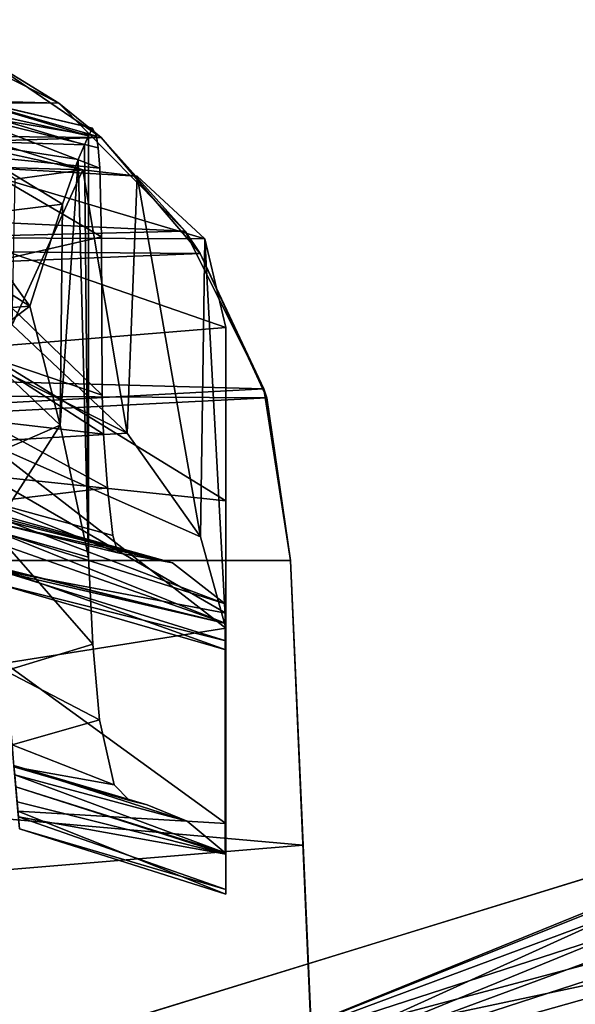
# Model space of a CAD drawing. Units: inches. Extents: x -31 to 115, y -34 to 88.
# Drawn here: x 48 to 51, y 42 to 48 of the extents above; entities that cross this region are included whole.
import ezdxf

# ---------------------------------------------------------------- set-up
doc = ezdxf.new("R2010")
doc.units = ezdxf.units.IN
doc.header["$MEASUREMENT"] = 0
for name, color, linetype in [('A-FURN-ATTRIBUTE-T', 7, 'Continuous'), ('TK3SEAT', 6, 'Continuous'), ('TK3SEAT_BASE', 250, 'Continuous'), ('TK3SEAT_SUP', 250, 'Continuous')]:
    doc.layers.add(name, color=color, linetype=linetype)

# ---------------------------------------------------------------- blocks, each defined once
blk = doc.blocks.new('3_NCOMNYQS')
at = {"layer": 'TK3SEAT_BASE'}
for points in [[(7.553, 8.281, 15.8809), (-6.9293, 8.6829, 15.9665), (6.6403, 8.7439, 15.9922)], [(6.6403, 8.7439, 15.9922), (7.0992, 8.558, 16.9687), (7.553, 8.281, 15.8809)], [(-6.9293, 8.6829, 15.9665), (7.553, 8.281, 15.8809), (-7.6272, 8.3098, 15.8859)], [(7.0992, 8.558, 16.9687), (-7.7288, 8.2346, 17.1346), (7.7883, 8.0904, 17.202)], [(7.0992, 8.558, 16.9687), (7.7883, 8.0904, 17.202), (7.553, 8.281, 15.8809)], [(-8.6166, 7.1604, 15.7228), (-7.6272, 8.3098, 15.8859), (8.2546, 7.5704, 15.7738)], [(8.2546, 7.5704, 15.7738), (-7.6272, 8.3098, 15.8859), (7.553, 8.281, 15.8809)], [(7.553, 8.281, 15.8809), (7.7883, 8.0904, 17.202), (8.2546, 7.5704, 15.7738)], [(-7.7288, 8.2346, 17.1346), (-8.3589, 7.5842, 17.4111), (7.7883, 8.0904, 17.202)], [(7.7883, 8.0904, 17.202), (-8.3589, 7.5842, 17.4111), (8.3394, 7.4453, 17.4587)], [(8.3394, 7.4453, 17.4587), (8.2546, 7.5704, 15.7738), (7.7883, 8.0904, 17.202)], [(-8.7901, 6.7457, 17.6353), (8.3394, 7.4453, 17.4587), (-8.3589, 7.5842, 17.4111)], [(8.6927, 6.6946, 15.6732), (-8.6166, 7.1604, 15.7228), (8.2546, 7.5704, 15.7738)], [(8.2546, 7.5704, 15.7738), (8.3394, 7.4453, 17.4587), (8.6927, 6.6946, 15.6732)], [(8.3394, 7.4453, 17.4587), (-8.7901, 6.7457, 17.6353), (8.7082, 6.6441, 17.6525)], [(8.3394, 7.4453, 17.4587), (8.7082, 6.6441, 17.6525), (8.6927, 6.6946, 15.6732)], [(-8.6166, 7.1604, 15.7228), (8.6927, 6.6946, 15.6732), (-8.9547, 5.7407, 15.5897)], [(-8.7901, 6.7457, 17.6353), (-8.9547, 5.7407, 17.7005), (8.7082, 6.6441, 17.6525)], [(8.6927, 6.6946, 15.6732), (8.8406, 5.7407, 15.5897), (-8.9547, 5.7407, 15.5897)], [(8.7082, 6.6441, 17.6525), (8.8406, 5.7407, 15.5897), (8.6927, 6.6946, 15.6732)], [(-8.9547, 5.7407, 17.7005), (8.8406, 5.7407, 17.7005), (8.7082, 6.6441, 17.6525)], [(8.8406, 5.7407, 17.7005), (8.8406, 5.7407, 15.5897), (8.7082, 6.6441, 17.6525)], [(-9.1117, 2.1677, 15.4035), (-8.9547, 5.7407, 15.5897), (8.9827, 2.5061, 15.4126)], [(-9.0897, 2.6687, 17.6129), (8.9101, 4.1599, 17.649), (-8.9547, 5.7407, 17.7005)], [(8.9101, 4.1599, 17.649), (8.8406, 5.7407, 17.7005), (-8.9547, 5.7407, 17.7005)], [(-8.9547, 5.7407, 15.5897), (8.8406, 5.7407, 15.5897), (8.9827, 2.5061, 15.4126)], [(8.9101, 4.1599, 17.649), (-9.0897, 2.6687, 17.6129), (8.9895, 2.3517, 17.6103)]]:
    blk.add_3dface(points, dxfattribs=at)
for points, invisible_edges in [([(8.8406, 5.7407, 15.5897), (8.9101, 4.1599, 17.649), (8.9827, 2.5061, 15.4126)], 3), ([(8.8406, 5.7407, 15.5897), (8.8406, 5.7407, 17.7005), (8.9101, 4.1599, 17.649)], 12), ([(8.9101, 4.1599, 17.649), (8.9895, 2.3517, 17.6103), (8.9827, 2.5061, 15.4126)], 14)]:
    blk.add_3dface(points, dxfattribs=dict(at, invisible_edges=invisible_edges))
at = {"layer": 'TK3SEAT_SUP'}
for points in [[(7.7627, 8.0967, 41.1791), (6.9716, 8.3231, 41.3407), (7.7411, 8.1424, 41.5017)], [(6.9716, 8.3231, 41.3407), (7.7627, 8.0967, 41.1791), (6.98, 8.2283, 41.0334)], [(6.9716, 8.3231, 41.3407), (6.9718, 8.3206, 41.6568), (7.7411, 8.1424, 41.5017)], [(6.9769, 8.2631, 41.8748), (7.7191, 8.0995, 41.829), (6.9718, 8.3206, 41.6568)], [(7.7411, 8.1424, 41.5017), (6.9718, 8.3206, 41.6568), (7.7191, 8.0995, 41.829)], [(7.7191, 8.0995, 41.829), (6.9769, 8.2631, 41.8748), (7.6963, 8.0486, 41.9371)], [(6.9769, 8.2631, 41.8748), (6.9941, 8.0712, 42.0367), (7.6963, 8.0486, 41.9371)], [(7.7627, 8.0967, 41.1791), (7.7726, 8.0317, 41.0318), (6.98, 8.2283, 41.0334)], [(7.0005, 7.9994, 40.8414), (6.98, 8.2283, 41.0334), (7.7811, 7.9189, 40.9066)], [(7.7726, 8.0317, 41.0318), (7.7811, 7.9189, 40.9066), (6.98, 8.2283, 41.0334)], [(6.9948, 8.0627, 19.1108), (6.9891, 8.1274, 19.3806), (7.6866, 7.9104, 19.1523)], [(7.0066, 7.9312, 19.978), (7.6866, 7.9104, 19.1523), (6.9891, 8.1274, 19.3806)], [(7.7191, 8.0995, 41.829), (7.6963, 8.0486, 41.9371), (7.7191, 5.7584, 41.829)], [(7.0314, 7.6535, 42.1545), (7.5749, 7.7186, 42.1079), (6.9941, 8.0712, 42.0367)], [(7.5749, 7.7186, 42.1079), (7.6606, 7.967, 42.0105), (6.9941, 8.0712, 42.0367)], [(7.6606, 7.967, 42.0105), (7.6963, 8.0486, 41.9371), (6.9941, 8.0712, 42.0367)], [(7.3113, 7.8583, 18.9334), (6.9948, 8.0627, 19.1108), (7.6866, 7.9104, 19.1523)], [(7.6963, 8.0486, 41.9371), (7.6606, 7.967, 42.0105), (7.7191, 5.7584, 41.829)], [(7.7899, 7.5379, 40.7748), (7.0005, 7.9994, 40.8414), (7.7811, 7.9189, 40.9066)], [(7.0005, 7.9994, 40.8414), (7.7899, 7.5379, 40.7748), (7.0567, 7.37, 40.7552)], [(7.0422, 7.5324, 20.5735), (8.3651, 7.5266, 20.0653), (7.0066, 7.9312, 19.978)], [(8.3651, 7.5266, 20.0653), (7.9893, 7.8741, 19.4304), (7.0066, 7.9312, 19.978)], [(7.9893, 7.8741, 19.4304), (7.6866, 7.9104, 19.1523), (7.0066, 7.9312, 19.978)], [(7.7191, 5.7584, 41.829), (7.6606, 7.967, 42.0105), (7.5617, 6.4925, 42.1182)], [(7.5749, 7.7186, 42.1079), (7.5617, 6.4925, 42.1182), (7.6606, 7.967, 42.0105)], [(7.3113, 7.8583, 18.9334), (7.6866, 7.9104, 19.1523), (7.295, 7.0485, 18.9262)], [(7.295, 7.0485, 18.9262), (7.6866, 7.9104, 19.1523), (7.9334, 6.4472, 19.3697)], [(7.9893, 7.8741, 19.4304), (7.9334, 6.4472, 19.3697), (7.6866, 7.9104, 19.1523)], [(8.3399, 5.8716, 19.9992), (7.9334, 6.4472, 19.3697), (7.9893, 7.8741, 19.4304)], [(8.3651, 7.5266, 20.0653), (8.3399, 5.8716, 19.9992), (7.9893, 7.8741, 19.4304)], [(7.0314, 7.6535, 42.1545), (6.3759, 7.8025, 42.1545), (7.392, 7.1537, 42.1908)], [(6.4566, 7.0808, 42.1755), (7.392, 7.1537, 42.1908), (6.3759, 7.8025, 42.1545)], [(7.5749, 7.7186, 42.1079), (7.0314, 7.6535, 42.1545), (7.392, 7.1537, 42.1908)], [(7.392, 7.1537, 42.1908), (7.5617, 6.4925, 42.1182), (7.5749, 7.7186, 42.1079)], [(8.3651, 7.5266, 20.0653), (7.0422, 7.5324, 20.5735), (8.4818, 7.0348, 20.7328)], [(7.0422, 7.5324, 20.5735), (7.0967, 6.9217, 21.4819), (8.4818, 7.0348, 20.7328)], [(7.7949, 6.6594, 40.7007), (7.0567, 7.37, 40.7552), (7.7899, 7.5379, 40.7748)], [(8.4818, 5.3656, 20.7328), (8.3399, 5.8716, 19.9992), (8.3651, 7.5266, 20.0653)], [(8.4818, 7.0348, 20.7328), (8.4818, 5.3656, 20.7328), (8.3651, 7.5266, 20.0653)], [(7.0992, 6.8932, 40.7144), (7.0567, 7.37, 40.7552), (7.7949, 6.6594, 40.7007)], [(7.0959, 6.9302, 42.1755), (7.392, 7.1537, 42.1908), (6.4566, 7.0808, 42.1755)], [(7.392, 7.1537, 42.1908), (7.0959, 6.9302, 42.1755), (7.5617, 6.4925, 42.1182)], [(8.4818, 6.0725, 22.3733), (8.4818, 7.0348, 20.7328), (7.0967, 6.9217, 21.4819)], [(7.9334, 6.4472, 19.3697), (7.1018, 6.8643, 19.1396), (7.295, 7.0485, 18.9262)], [(7.0959, 6.9302, 42.1755), (6.5704, 6.0626, 41.8334), (7.5617, 6.4925, 42.1182)], [(7.1601, 6.2113, 22.9454), (8.4818, 6.0725, 22.3733), (7.0967, 6.9217, 21.4819)], [(7.8025, 6.4415, 40.5879), (7.0992, 6.8932, 40.7144), (7.7949, 6.6594, 40.7007)], [(7.0992, 6.8932, 40.7144), (7.8025, 6.4415, 40.5879), (7.1326, 6.5193, 40.5006)], [(7.1431, 6.4023, 19.7152), (7.1018, 6.8643, 19.1396), (7.9334, 6.4472, 19.3697)], [(7.173, 6.0674, 39.8267), (7.1326, 6.5193, 40.5006), (7.8231, 6.1448, 40.2813)], [(7.8231, 6.1448, 40.2813), (7.1326, 6.5193, 40.5006), (7.8025, 6.4415, 40.5879)], [(7.5617, 6.4925, 42.1182), (6.5704, 6.0626, 41.8334), (7.1871, 5.9097, 41.8334)], [(7.5617, 6.4925, 42.1182), (7.1871, 5.9097, 41.8334), (7.7191, 5.7584, 41.829)], [(8.3399, 5.8716, 19.9992), (7.1431, 6.4023, 19.7152), (7.9334, 6.4472, 19.3697)], [(8.3399, 5.8716, 19.9992), (8.4818, 5.3656, 20.7328), (7.1431, 6.4023, 19.7152)], [(7.1431, 6.4023, 19.7152), (8.4818, 5.3656, 20.7328), (7.253, 5.1709, 21.8417)], [(8.4818, 5.3917, 28.9524), (6.5935, 5.8556, 28.2348), (4.2944, 6.3599, 28.9524)], [(4.2944, 6.3599, 28.9524), (6.5704, 6.0622, 31.3233), (8.4818, 5.3917, 28.9524)], [(8.4818, 6.0725, 22.3733), (7.1601, 6.2113, 22.9454), (8.4818, 5.4476, 24.2837)], [(7.1601, 6.2113, 22.9454), (7.2067, 5.6894, 24.9929), (8.4818, 5.4476, 24.2837)], [(7.8543, 5.8791, 39.8165), (7.173, 6.0674, 39.8267), (7.8231, 6.1448, 40.2813)], [(6.5704, 6.0622, 31.3233), (7.1871, 5.9093, 31.3233), (8.4818, 5.3917, 28.9524)], [(7.8543, 5.8791, 39.8165), (7.882, 5.7824, 39.4053), (7.173, 6.0674, 39.8267)], [(7.173, 6.0674, 39.8267), (7.882, 5.7824, 39.4053), (7.1831, 5.9543, 38.9217)], [(7.1808, 5.9794, 37.755), (8.1841, 5.7278, 34.91), (7.1783, 6.0073, 35.852)], [(8.1841, 5.7278, 34.91), (7.1797, 5.9918, 33.7067), (7.1783, 6.0073, 35.852)], [(8.4773, 5.5001, 30.5463), (7.1797, 5.9918, 33.7067), (8.1841, 5.7278, 34.91)], [(8.4773, 5.5001, 30.5463), (7.1871, 5.9093, 31.3233), (7.1797, 5.9918, 33.7067)], [(7.1808, 5.9794, 37.755), (7.1831, 5.9543, 38.9217), (8.1841, 5.7278, 34.91)], [(8.1841, 5.7278, 34.91), (7.1831, 5.9543, 38.9217), (7.882, 5.7824, 39.4053)], [(7.2568, 5.1289, 41.1425), (7.7427, 5.2763, 41.4775), (7.1871, 5.9097, 41.8334)], [(7.7427, 5.2763, 41.4775), (7.7191, 5.7584, 41.829), (7.1871, 5.9097, 41.8334)], [(8.4818, 5.3917, 28.9524), (7.1871, 5.9093, 31.3233), (8.4773, 5.5001, 30.5463)], [(6.5935, 5.8556, 28.2348), (8.4818, 5.3917, 28.9524), (7.2056, 5.7022, 28.2348)], [(8.4818, 5.3917, 28.9524), (8.4818, 5.2448, 26.4017), (7.2056, 5.7022, 28.2348)], [(8.4818, 5.2448, 26.4017), (7.2137, 5.611, 26.4022), (7.2056, 5.7022, 28.2348)], [(7.2137, 5.611, 26.4022), (8.4818, 5.2952, 25.2505), (7.2067, 5.6894, 24.9929)], [(8.4818, 5.2952, 25.2505), (8.4818, 5.4476, 24.2837), (7.2067, 5.6894, 24.9929)], [(8.4818, 5.2952, 25.2505), (7.2137, 5.611, 26.4022), (8.4818, 5.2448, 26.4017)], [(8.4773, 5.5001, 30.5463), (8.4773, 4.1179, 30.5463), (8.4818, 5.491, 30.4143)], [(8.4818, 5.491, 30.4143), (8.4818, 5.3917, 28.9524), (8.4773, 5.5001, 30.5463)], [(8.4773, 4.1179, 30.5463), (8.4818, 4.1091, 30.4143), (8.4818, 5.491, 30.4143)], [(8.4818, 4.2803, 23.3238), (7.253, 5.1709, 21.8417), (8.4818, 5.3656, 20.7328)], [(7.7427, 5.2763, 41.4775), (7.2568, 5.1289, 41.1425), (7.7788, 4.8556, 40.9403)], [(7.3265, 4.3484, 24.6345), (7.253, 5.1709, 21.8417), (8.4818, 4.2803, 23.3238)], [(7.2568, 5.1289, 41.1425), (7.2935, 4.7177, 40.1452), (7.7788, 4.8556, 40.9403)], [(7.7788, 4.8556, 40.9403), (7.2935, 4.7177, 40.1452), (7.8602, 4.4953, 39.7291)], [(7.3045, 4.5945, 38.4495), (7.8602, 4.4953, 39.7291), (7.2935, 4.7177, 40.1452)], [(8.0445, 4.3841, 36.9861), (7.3037, 4.6031, 36.2534), (8.2669, 4.2929, 33.6782)], [(7.3037, 4.6031, 36.2534), (8.0445, 4.3841, 36.9861), (7.3043, 4.5966, 37.5134)], [(7.3037, 4.6031, 36.2534), (7.3084, 4.551, 32.4804), (8.2669, 4.2929, 33.6782)], [(7.3045, 4.5945, 38.4495), (7.3043, 4.5966, 37.5134), (7.9467, 4.4079, 38.4423)], [(7.9467, 4.4079, 38.4423), (7.3043, 4.5966, 37.5134), (8.0445, 4.3841, 36.9861)], [(7.8602, 4.4953, 39.7291), (7.3045, 4.5945, 38.4495), (7.9467, 4.4079, 38.4423)], [(7.3144, 4.4834, 30.794), (8.4773, 4.1179, 30.5463), (7.3084, 4.551, 32.4804)], [(8.2669, 4.2929, 33.6782), (7.3084, 4.551, 32.4804), (8.4773, 4.1179, 30.5463)], [(12.3742, 4.5587, 3.1406), (8.3878, 2.9381, 3.8529), (7.3372, 3.0085, 3.9854)], [(12.3742, 4.5587, 4.0544), (7.3376, 3.0087, 5.7378), (8.1917, 2.6616, 5.5364)], [(12.7548, 4.5267, 3.9323), (12.3742, 4.5587, 4.0544), (8.1917, 2.6616, 5.5364)], [(12.3742, 4.5587, 3.1406), (12.1979, 4.4634, 3.1777), (8.3878, 2.9381, 3.8529)], [(12.7548, 4.5267, 3.9323), (8.1917, 2.6616, 5.5364), (12.9121, 4.404, 3.894)], [(8.4773, 4.1179, 30.5463), (7.3144, 4.4834, 30.794), (8.4818, 4.1091, 30.4143)], [(7.3144, 4.4834, 30.794), (7.3218, 4.4004, 29.4486), (8.4818, 4.1091, 30.4143)], [(12.1979, 4.4634, 3.1777), (12.0715, 4.3073, 3.2095), (8.3878, 2.9381, 3.8529)], [(8.4818, 4.1091, 30.4143), (7.3218, 4.4004, 29.4486), (7.3292, 4.3177, 28.3985)], [(13.0115, 4.2277, 3.8803), (12.9121, 4.404, 3.894), (8.1917, 2.6616, 5.5364)], [(8.4818, 3.8881, 25.5925), (7.3265, 4.3484, 24.6345), (8.4818, 4.2803, 23.3238)], [(7.3265, 4.3484, 24.6345), (8.4818, 3.8881, 25.5925), (7.3352, 4.2502, 27.5538)], [(8.4818, 4.1091, 30.4143), (7.3292, 4.3177, 28.3985), (8.4818, 3.9136, 27.7526)], [(7.3292, 4.3177, 28.3985), (7.3352, 4.2502, 27.5538), (8.4818, 3.9136, 27.7526)], [(12.0715, 4.3073, 3.2095), (12.0148, 4.1133, 3.2311), (8.3878, 2.9381, 3.8529)], [(8.4818, 3.9136, 27.7526), (7.3352, 4.2502, 27.5538), (8.4818, 3.8881, 25.5925)], [(13.0348, 4.0267, 3.894), (13.0115, 4.2277, 3.8803), (8.1917, 2.6616, 5.5364)], [(12.0148, 4.1133, 3.2311), (12.0378, 3.9118, 3.2388), (8.3878, 2.9381, 3.8529)], [(12.6905, 3.5853, 4.0544), (13.0348, 4.0267, 3.894), (8.1917, 2.6616, 5.5364)], [(12.0378, 3.9118, 3.2388), (12.1376, 3.7347, 3.2311), (8.3878, 2.9381, 3.8529)], [(8.3878, 2.9381, 3.8529), (12.1376, 3.7347, 3.2311), (7.7043, 1.8787, 3.9854)], [(12.1376, 3.7347, 3.2311), (12.2975, 3.6109, 3.2096), (7.7043, 1.8787, 3.9854)], [(12.4918, 3.5588, 3.1777), (7.7043, 1.8787, 3.9854), (12.2975, 3.6109, 3.2096)], [(12.6905, 3.5853, 3.1406), (7.7043, 1.8787, 3.9854), (12.4918, 3.5588, 3.1777)], [(12.6905, 3.5853, 4.0544), (8.1917, 2.6616, 5.5364), (7.7046, 1.8788, 5.7378)]]:
    blk.add_3dface(points, dxfattribs=at)
for points, invisible_edges in [([(7.7411, 8.1424, 41.5017), (7.7191, 8.0995, 41.829), (7.7899, 7.5379, 40.7748)], 14), ([(7.7899, 7.5379, 40.7748), (7.7191, 8.0995, 41.829), (7.7949, 6.6594, 40.7007)], 3), ([(7.7191, 8.0995, 41.829), (7.7191, 5.7584, 41.829), (7.7949, 6.6594, 40.7007)], 14), ([(7.7627, 8.0967, 41.1791), (7.7411, 8.1424, 41.5017), (7.7899, 7.5379, 40.7748)], 14), ([(7.7726, 8.0317, 41.0318), (7.7627, 8.0967, 41.1791), (7.7899, 7.5379, 40.7748)], 14), ([(7.7811, 7.9189, 40.9066), (7.7726, 8.0317, 41.0318), (7.7899, 7.5379, 40.7748)], 2), ([(8.4818, 7.0348, 20.7328), (8.4818, 6.0725, 22.3733), (8.4818, 5.3656, 20.7328)], 2), ([(7.7949, 6.6594, 40.7007), (7.7191, 5.7584, 41.829), (7.8025, 6.4415, 40.5879)], 3), ([(7.7427, 5.2763, 41.4775), (7.8025, 6.4415, 40.5879), (7.7191, 5.7584, 41.829)], 3), ([(7.8025, 6.4415, 40.5879), (7.7427, 5.2763, 41.4775), (7.8231, 6.1448, 40.2813)], 3), ([(7.7427, 5.2763, 41.4775), (7.7788, 4.8556, 40.9403), (7.8231, 6.1448, 40.2813)], 14), ([(7.8231, 6.1448, 40.2813), (7.7788, 4.8556, 40.9403), (7.8543, 5.8791, 39.8165)], 3), ([(8.4818, 5.3656, 20.7328), (8.4818, 6.0725, 22.3733), (8.4818, 4.2803, 23.3238)], 3), ([(8.4818, 5.4476, 24.2837), (8.4818, 4.2803, 23.3238), (8.4818, 6.0725, 22.3733)], 3), ([(7.8602, 4.4953, 39.7291), (7.8543, 5.8791, 39.8165), (7.7788, 4.8556, 40.9403)], 3), ([(7.8543, 5.8791, 39.8165), (7.8602, 4.4953, 39.7291), (7.882, 5.7824, 39.4053)], 3), ([(7.8602, 4.4953, 39.7291), (7.9467, 4.4079, 38.4423), (7.882, 5.7824, 39.4053)], 14), ([(7.882, 5.7824, 39.4053), (8.0445, 4.3841, 36.9861), (8.1841, 5.7278, 34.91)], 3), ([(7.9467, 4.4079, 38.4423), (8.0445, 4.3841, 36.9861), (7.882, 5.7824, 39.4053)], 14), ([(8.0445, 4.3841, 36.9861), (8.2669, 4.2929, 33.6782), (8.1841, 5.7278, 34.91)], 14), ([(8.1841, 5.7278, 34.91), (8.2669, 4.2929, 33.6782), (8.4773, 5.5001, 30.5463)], 3), ([(8.4773, 4.1179, 30.5463), (8.4773, 5.5001, 30.5463), (8.2669, 4.2929, 33.6782)], 2), ([(8.4818, 5.491, 30.4143), (8.4818, 4.1091, 30.4143), (8.4818, 5.3917, 28.9524)], 2), ([(8.4818, 5.2952, 25.2505), (8.4818, 3.8881, 25.5925), (8.4818, 5.4476, 24.2837)], 3), ([(8.4818, 3.8881, 25.5925), (8.4818, 4.2803, 23.3238), (8.4818, 5.4476, 24.2837)], 14), ([(8.4818, 4.1091, 30.4143), (8.4818, 3.9136, 27.7526), (8.4818, 5.3917, 28.9524)], 14), ([(8.4818, 5.3917, 28.9524), (8.4818, 3.9136, 27.7526), (8.4818, 5.2448, 26.4017)], 3), ([(8.4818, 5.2952, 25.2505), (8.4818, 5.2448, 26.4017), (8.4818, 3.8881, 25.5925)], 14), ([(8.4818, 3.8881, 25.5925), (8.4818, 5.2448, 26.4017), (8.4818, 3.9136, 27.7526)], 3), ([(12.3742, 4.5587, 3.1406), (7.3372, 3.0085, 3.9854), (12.3742, 4.5587, 4.0544)], 2), ([(12.3742, 4.5587, 4.0544), (7.3372, 3.0085, 3.9854), (7.3376, 3.0087, 5.7378)], 3), ([(12.6905, 3.5853, 3.1406), (12.6905, 3.5853, 4.0544), (7.7043, 1.8787, 3.9854)], 2), ([(12.6905, 3.5853, 4.0544), (7.7046, 1.8788, 5.7378), (7.7043, 1.8787, 3.9854)], 14)]:
    blk.add_3dface(points, dxfattribs=dict(at, invisible_edges=invisible_edges))
at = {"layer": 'A-FURN-ATTRIBUTE-T'}
blk.add_attdef('CAPTG', (0, 1), '', height=2.5, dxfattribs=at)
at = {"layer": 'A-FURN-ATTRIBUTE-T', "flags": 1}
for tag in ['CAPPN', 'CAPMG', 'CAPMC', 'CAPQT', 'CAPDH', 'CAPGC']:
    blk.add_attdef(tag, (0, 0), '', height=0.001, dxfattribs=at)

msp = doc.modelspace()

# ---------------------------------------------------------------- block references
at = {"layer": 'TK3SEAT'}
msp.add_blockref('3_NCOMNYQS', (41.0394, 39.0926), dxfattribs=at)

doc.saveas('drawing.dxf')
